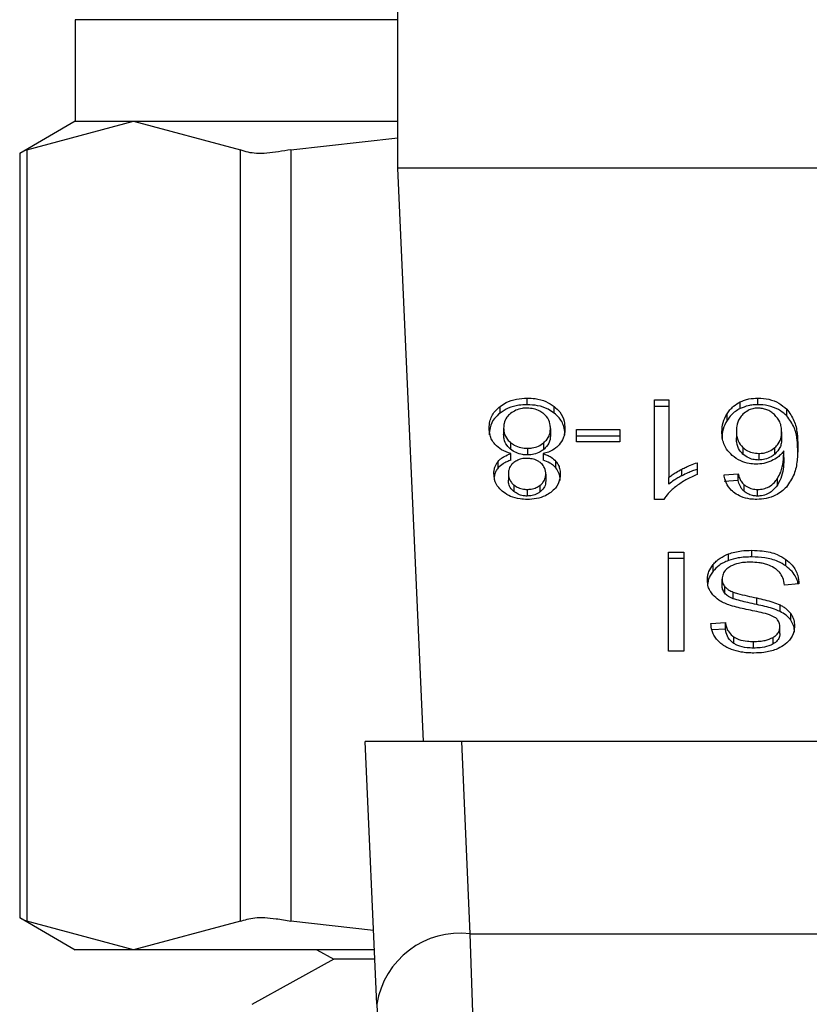
# Model space of a CAD drawing. Units: inches. Extents: x 0.4 to 10.6, y 0.4 to 8.1.
# Drawn here: x 7.1 to 7.1, y 6.6 to 6.6 of the extents above; entities that cross this region are included whole.
import ezdxf

# ---------------------------------------------------------------- set-up
doc = ezdxf.new("R2010")
doc.units = ezdxf.units.IN
doc.header["$MEASUREMENT"] = 0

msp = doc.modelspace()

# ---------------------------------------------------------------- linework, layer by layer
at = {"color": 7, "linetype": 'Continuous', "lineweight": 25}
for p, q in [((7.098091685801001, 6.626350664706938), (7.098091685801001, 6.650628880242921)), ((7.089036551295577, 6.630512821069797), (7.089036551295577, 6.627663022879798)), ((7.089036551295577, 6.627663022879798), (7.087479555948787, 6.626764064375754)), ((7.087679333196498, 6.626866690745761), (7.090674857703054, 6.627663022879798)), ((7.089036551295577, 6.627663022879798), (7.090674857703054, 6.627663022879798)), ((7.090674857703054, 6.627663022879798), (7.098091685801001, 6.627663022879798)), ((7.090674857703054, 6.627663022879798), (7.093670382209611, 6.626866690745761)), ((7.09509084224478, 6.626866690745761), (7.098091685801001, 6.627197136706199)), ((7.087679333196498, 6.626866690745761), (7.087679333196498, 6.60523098690548)), ((7.093670382209611, 6.60523098690548), (7.093670382209611, 6.626866690745761)), ((7.09509084224478, 6.626866690745761), (7.09509084224478, 6.60523098690548)), ((7.087479555948787, 6.626777049114643), (7.087479555948787, 6.6053206285366)), ((7.123026060868083, 6.626350664706938), (7.098091685801001, 6.626350664706938)), ((7.098810891714896, 6.610274541086356), (7.098091685801001, 6.626350664706938)), ((7.101711807536601, 6.619716832008206), (7.101711807536601, 6.619902412086591)), ((7.105291645293121, 6.619854931746199), (7.105689087812943, 6.619854931746199)), ((7.105291645293121, 6.617059653815267), (7.105291645293121, 6.619854931746199)), ((7.105689087812943, 6.619854931746199), (7.105689087812943, 6.617676820019043)), ((7.107692492225, 6.61960857370326), (7.107692492225, 6.619794153781645)), ((7.108189314930105, 6.619716832008206), (7.108189314930105, 6.619902412086591)), ((7.100956424262853, 6.61948373247877), (7.100956424262853, 6.619669312557154)), ((7.102472548970674, 6.61948373247877), (7.102472548970674, 6.619669312557154)), ((7.105689087812943, 6.619669351667815), (7.105291645293121, 6.619669351667815)), ((7.107324578252951, 6.619274373119529), (7.107324578252951, 6.619459953197914)), ((7.108996519827429, 6.619406176041374), (7.108996519827429, 6.61959175611976)), ((7.101056508440005, 6.619063058227324), (7.101056508440005, 6.618877478148938)), ((7.102369766158029, 6.619051677025467), (7.102369766158029, 6.618866096947081)), ((7.103097537306311, 6.619019410731543), (7.104314074363883, 6.619019410731543)), ((7.103097537306311, 6.618675667146943), (7.103097537306311, 6.619019410731543)), ((7.104314074363883, 6.619019410731543), (7.104314074363883, 6.618675667146943)), ((7.107585094354557, 6.618973807702797), (7.107585094354557, 6.618788227624412)), ((7.10885533034735, 6.61895292261073), (7.10885533034735, 6.618767342532346)), ((7.101253313277611, 6.618651457648834), (7.101253313277611, 6.61846587757045)), ((7.102181096337559, 6.618463922037485), (7.102181096337559, 6.61864950211587)), ((7.104314074363883, 6.618833791542499), (7.103097537306311, 6.618833791542499)), ((7.104314074363883, 6.618675667146943), (7.103097537306311, 6.618675667146943)), ((7.101257928335408, 6.618159680218779), (7.101257928335408, 6.618345260297165)), ((7.101722523857251, 6.618493372363939), (7.101722523857251, 6.618307792285553)), ((7.102165647627135, 6.618345260297165), (7.102165647627135, 6.618159680218779)), ((7.10776918822789, 6.618515078779851), (7.10776918822789, 6.618329498701466)), ((7.108213485317553, 6.618350970453422), (7.108213485317553, 6.618165351264377)), ((7.108664665883254, 6.61832867737762), (7.108664665883254, 6.618514257456006)), ((7.108917125189046, 6.618233716696836), (7.108917125189046, 6.618419335885881)), ((7.10090174756115, 6.617942772502293), (7.10090174756115, 6.618128352580678)), ((7.102522219507986, 6.61794292894493), (7.102522219507986, 6.618128509023316)), ((7.106481313327753, 6.618088889925444), (7.106481313327753, 6.617758483075664)), ((7.101188115808555, 6.61778507832399), (7.101188115808555, 6.617599459134945)), ((7.102238158789481, 6.617766070543569), (7.102238158789481, 6.617580490465183)), ((7.106057471112902, 6.617724339470095), (7.106057471112902, 6.61790995865914)), ((7.107238652134465, 6.61775089560776), (7.107633435129454, 6.617777451745426)), ((7.107633435129454, 6.61759187166704), (7.107633435129454, 6.617777451745426)), ((7.105689087812943, 6.617491239940658), (7.105689087812943, 6.617676820019043)), ((7.107633435129454, 6.61759187166704), (7.107238652134465, 6.617565276418716)), ((7.107800672308628, 6.617288490282839), (7.107800672308628, 6.617474070361225)), ((7.108735847283183, 6.617459403863987), (7.108735847283183, 6.617644983942371)), ((7.101345888208177, 6.617465622458815), (7.101345888208177, 6.617280003269771)), ((7.101717165696925, 6.617340703013006), (7.101717165696925, 6.617155122934621)), ((7.102084414787766, 6.617277069970323), (7.102084414787766, 6.617462650048709)), ((7.108181258134289, 6.617155122934621), (7.108181258134289, 6.617340703013006)), ((7.105549423648577, 6.617059653815267), (7.105291645293121, 6.617059653815267)), ((7.105681031017126, 6.615586316168722), (7.10610804119538, 6.615586316168722)), ((7.105681031017126, 6.612802419439645), (7.105681031017126, 6.615586316168722)), ((7.10610804119538, 6.615586316168722), (7.10610804119538, 6.612802419439645)), ((7.108017462693135, 6.61544817732007), (7.108017462693135, 6.615633796509115)), ((7.10610804119538, 6.615400736090336), (7.105681031017126, 6.615400736090336)), ((7.107362750256429, 6.615346802491159), (7.107362750256429, 6.615532382569545)), ((7.108974187640968, 6.615194192698565), (7.108974187640968, 6.61537981188761)), ((7.106930812135103, 6.615047097508933), (7.106930812135103, 6.615232716697978)), ((7.107184953199245, 6.61464304528769), (7.107184953199245, 6.614828625366076)), ((7.107262822521913, 6.614428445100104), (7.107262822521913, 6.614614025178488)), ((7.107494357624978, 6.614277282401902), (7.107494357624978, 6.614462862480289)), ((7.109341436731808, 6.614690017189511), (7.108938596941003, 6.614659628207234)), ((7.108159825492992, 6.614111414095806), (7.108159825492992, 6.61429703328485)), ((7.108809688207945, 6.613917620778967), (7.108809688207945, 6.614103239968012)), ((7.106868039526924, 6.613584789068312), (7.107278936113546, 6.613611384316637)), ((7.107278936113546, 6.613425804238251), (7.107278936113546, 6.613611384316637)), ((7.109111544276433, 6.613673061826354), (7.109111544276433, 6.61385864190474)), ((7.107278936113546, 6.613425804238251), (7.10689964093964, 6.61340124274421)), ((7.108806989572454, 6.613304248309142), (7.108806989572454, 6.613489867498187)), ((7.107509884556722, 6.613023199111402), (7.107509884556722, 6.613208818300447)), ((7.10806310483254, 6.612892178402742), (7.10806310483254, 6.613077797591787)), ((7.108616872657588, 6.613007554847682), (7.108616872657588, 6.613193134926067)), ((7.10610804119538, 6.612802419439645), (7.105681031017126, 6.612802419439645)), ((7.09749829887808, 6.602909260837369), (7.097168830684125, 6.610274541086356)), ((7.099879160263054, 6.610274541086356), (7.097168830684125, 6.610274541086356)), ((7.100120355698967, 6.604882471820445), (7.099879160263054, 6.610274541086356)), ((7.12123860596136, 6.610274541086356), (7.099879160263054, 6.610274541086356)), ((7.087479555948787, 6.605333613275487), (7.089036551295577, 6.604434654771445)), ((7.090674857703054, 6.604434654771445), (7.087679333196498, 6.60523098690548)), ((7.093670382209611, 6.60523098690548), (7.090674857703054, 6.604434654771445)), ((7.097405841279492, 6.604976063628153), (7.09509084224478, 6.60523098690548)), ((7.100120355698967, 6.604882471820445), (7.120997390970118, 6.604882589152424)), ((7.100191849984169, 6.602675339984088), (7.100120355698967, 6.604882471820445)), ((7.090674857703054, 6.604434654771445), (7.089036551295577, 6.604434654771445)), ((7.097430089888258, 6.604434654771445), (7.090674857703054, 6.604434654771445)), ((7.095816071200207, 6.604434654771445), (7.096293455907639, 6.6041706187105)), ((7.096293455907639, 6.6041706187105), (7.093991128726541, 6.602897175643645)), ((7.097441901307367, 6.6041706187105), (7.096293455907639, 6.6041706187105)), ((7.09749829887808, 6.602909260837369), (7.097565999429331, 6.601396264982293))]:
    msp.add_line(p, q, dxfattribs=at)
at = {"color": 8, "linetype": 'Continuous', "lineweight": 25}
msp.add_line((7.098091685801001, 6.630512821069797), (7.089036551295577, 6.630512821069797), dxfattribs=at)
at = {"color": 7, "linetype": 'Continuous', "lineweight": 25}
msp.add_arc((7.099837966730608, 6.602528982053234), 0.002370370775599807, 83.15794186066869, 170.7681392559342, dxfattribs=at)
for points, knots in [([(7.087679333196498, 6.626866690745761), (7.087585799727807, 6.626818648085068), (7.087464258650047, 6.626756219557174), (7.087497351944778, 6.626773179922855), (7.087504977877332, 6.626777088225301)], [0, 0, 0, 0, 0.7695626072629522, 1, 1, 1, 1]), ([(7.09509084224478, 6.626866690745761), (7.09485667425509, 6.626825989906218), (7.094388142612688, 6.626744554218853), (7.093918544937071, 6.626768713134688), (7.093737855450676, 6.626840051503685), (7.093670382209611, 6.626866690745761)], [0, 0, 0, 0, 0.3850150039965255, 0.7703517137884991, 1, 1, 1, 1]), ([(7.100956424262853, 6.619669312557154), (7.101010816969306, 6.619706575607617), (7.101142213150109, 6.619796591766678), (7.10140453829326, 6.619886607126626), (7.101611834350319, 6.619897269781459), (7.101711807536601, 6.619902412086591)], [0, 0, 0, 0, 0.2677777595645046, 0.6468693544778584, 1, 1, 1, 1]), ([(7.101711807536601, 6.619716832008206), (7.101636234679209, 6.619713849465256), (7.10145294898963, 6.619706615949679), (7.101180870084235, 6.61963232562085), (7.101029111193352, 6.619531854467963), (7.100956424262853, 6.61948373247877)], [0, 0, 0, 0, 0.2677033506883815, 0.6492568221715131, 1, 1, 1, 1]), ([(7.101711807536601, 6.619902412086591), (7.101788032611903, 6.619899442345883), (7.101973323766644, 6.61989222337387), (7.102247385469054, 6.619818052310448), (7.102400048081132, 6.619717205596419), (7.102472548970674, 6.619669312557154)], [0, 0, 0, 0, 0.2684604540748973, 0.6525850888303208, 1, 1, 1, 1]), ([(7.102472548970674, 6.61948373247877), (7.10241755490631, 6.619521268692631), (7.102285108293649, 6.619611670164785), (7.102020554064555, 6.619701177035798), (7.101812320104044, 6.61971173552508), (7.101711807536601, 6.619716832008207)], [0, 0, 0, 0, 0.2686359435697557, 0.646977472511856, 1, 1, 1, 1]), ([(7.107324578252951, 6.619459953197914), (7.107350437996869, 6.619497434736811), (7.107402183785671, 6.619572435935654), (7.107516229925496, 6.619691850468047), (7.10762731723653, 6.619756325968762), (7.107692492225, 6.619794153781645)], [0, 0, 0, 0, 0.2922255618263249, 0.5847483351837667, 1, 1, 1, 1]), ([(7.107692492225, 6.619794153781645), (7.107731292482425, 6.619811094973699), (7.107808904098, 6.619844982204668), (7.107974048533602, 6.619890526858656), (7.108104554318597, 6.619897732307471), (7.108189314930105, 6.619902412086591)], [0, 0, 0, 0, 0.2594907007663464, 0.5190556416103198, 1, 1, 1, 1]), ([(7.108189314930105, 6.619716832008206), (7.10814375775177, 6.61971541719097), (7.108052619317276, 6.61971258680874), (7.107879901352282, 6.619684374745836), (7.107766280799543, 6.619638418839202), (7.107692492225, 6.61960857370326)], [0, 0, 0, 0, 0.2594704472987712, 0.5190780295985005, 1, 1, 1, 1]), ([(7.108189314930105, 6.619902412086591), (7.108294643666873, 6.619896040676509), (7.108505649977394, 6.619883276754944), (7.108792065365222, 6.619768096652972), (7.108927769130125, 6.619651053111814), (7.108996519827429, 6.61959175611976)], [0, 0, 0, 0, 0.3296455013383174, 0.6603827516830603, 1, 1, 1, 1]), ([(7.108996519827429, 6.619406176041374), (7.108942318136672, 6.619454286998021), (7.108821385223575, 6.619561630478598), (7.108564388338039, 6.619679206297723), (7.108333356176104, 6.619715193952609), (7.108208689118056, 6.619716611682446), (7.108189314930105, 6.619716832008206)], [0, 0, 0, 0, 0.2724879671227389, 0.6079656037959792, 0.9390749393283244, 1, 1, 1, 1]), ([(7.100651009124369, 6.619061180915677), (7.100654896622802, 6.619123488630583), (7.100664988627083, 6.619285240393662), (7.10076512357689, 6.619501291826033), (7.100905072470195, 6.619624209918324), (7.100956424262853, 6.619669312557154)], [0, 0, 0, 0, 0.2840036297951695, 0.7372776855984485, 1, 1, 1, 1]), ([(7.100956424262853, 6.61948373247877), (7.100901031043403, 6.619434509094628), (7.100764783715078, 6.61931343733446), (7.100665622209996, 6.619098154732359), (7.100655316446212, 6.618941172764594), (7.100651009124369, 6.618875561726631)], [0, 0, 0, 0, 0.2850816351935268, 0.7011979360398916, 1, 1, 1, 1]), ([(7.101247290236079, 6.619469378866806), (7.101211605221083, 6.619436029488273), (7.101122639109425, 6.619352886338839), (7.101064744762166, 6.619208631104978), (7.101058871222309, 6.619104819223592), (7.101056508440005, 6.619063058227324)], [0, 0, 0, 0, 0.2858805031230165, 0.7127270862811864, 1, 1, 1, 1]), ([(7.101711807536601, 6.619621362888851), (7.101664910404988, 6.619619391843626), (7.101554756689368, 6.61961476217977), (7.101387009257971, 6.619566126777804), (7.101294425280779, 6.619502017351158), (7.101247290236079, 6.619469378866806)], [0, 0, 0, 0, 0.2668292922981001, 0.6267385013082083, 1, 1, 1, 1]), ([(7.102176403058444, 6.619465663354172), (7.102143758403144, 6.619489514623871), (7.102064610018201, 6.619547343063422), (7.101904776262367, 6.6196097471539), (7.101774737910856, 6.619617574800679), (7.101711807536601, 6.619621362888851)], [0, 0, 0, 0, 0.2659287133273006, 0.6447557181228716, 0.9999999999999999, 0.9999999999999999, 0.9999999999999999, 0.9999999999999999]), ([(7.102369766158029, 6.619051677025467), (7.102367363548391, 6.619093995555391), (7.102360896415264, 6.619207904848949), (7.102297080123874, 6.619354610314727), (7.102205761603391, 6.619438646160487), (7.102176403058444, 6.619465663354172)], [0, 0, 0, 0, 0.2862625020432752, 0.7705362033433951, 1, 1, 1, 1]), ([(7.102472548970674, 6.619669312557154), (7.102528370364912, 6.61961923909857), (7.102665510098811, 6.619496220659505), (7.102761255417419, 6.619277125121597), (7.102771129477569, 6.619118232964242), (7.102775265473667, 6.619051677025467)], [0, 0, 0, 0, 0.2851609576317213, 0.7005718574784914, 1, 1, 1, 1]), ([(7.102775265473667, 6.618866096947081), (7.102771492945961, 6.618929792205907), (7.10276166243461, 6.619095770301732), (7.102663345164908, 6.619315478744075), (7.10252246927683, 6.619439710227793), (7.102472548970674, 6.61948373247877)], [0, 0, 0, 0, 0.2867666642802296, 0.7472610326259944, 1, 1, 1, 1]), ([(7.10717955592826, 6.61895292261073), (7.107184876238159, 6.619042687386151), (7.107195220812574, 6.619217222031143), (7.107282289697476, 6.61938060136178), (7.107324578252951, 6.619459953197914)], [0, 0, 0, 0, 0.5143092102063075, 1, 1, 1, 1]), ([(7.107692492225, 6.61960857370326), (7.107645619665728, 6.619582755196902), (7.107553144909777, 6.619531817929733), (7.107426841908953, 6.619418642247561), (7.107362776359345, 6.619328261350376), (7.107324578252951, 6.619274373119529)], [0, 0, 0, 0, 0.2932927837720183, 0.5786366057944021, 1, 1, 1, 1]), ([(7.107769735777119, 6.619448923991992), (7.107737443667675, 6.61941347685598), (7.107645426417151, 6.619312469270825), (7.10759288437844, 6.619145219008348), (7.107587227667961, 6.61902074902686), (7.107585094354557, 6.618973807702797)], [0, 0, 0, 0, 0.2519296622179718, 0.7178804742496375, 1, 1, 1, 1]), ([(7.108186655405273, 6.619621362888851), (7.108137914843719, 6.619617927050213), (7.108040525651157, 6.619611061853341), (7.107892136924449, 6.619550309709195), (7.10781514734898, 6.619486538711158), (7.107769735777119, 6.619448923991992)], [0, 0, 0, 0, 0.2912498992238813, 0.581950466206244, 1, 1, 1, 1]), ([(7.108653910451948, 6.619439068105848), (7.108620528350855, 6.619466778734775), (7.108557090351193, 6.619519438897289), (7.108441460494955, 6.619577866496578), (7.108317115792746, 6.619614945320434), (7.108230114273201, 6.619619225073199), (7.108186655405273, 6.619621362888851)], [0, 0, 0, 0, 0.278552172214624, 0.5293493227991648, 0.7649012830106865, 1, 1, 1, 1]), ([(7.10885533034735, 6.61895292261073), (7.108853002307583, 6.619000062485373), (7.108848355774462, 6.619094148931846), (7.108802606869394, 6.619264661378629), (7.108710931042777, 6.619372188386743), (7.108653910451948, 6.619439068105848)], [0, 0, 0, 0, 0.2751395243169995, 0.5491508054149119, 1, 1, 1, 1]), ([(7.108996519827429, 6.61959175611976), (7.10907391945352, 6.61948616616223), (7.109229379023386, 6.61927408542995), (7.109298428721515, 6.618913747100466), (7.109307358166563, 6.61867356646857), (7.109311869073376, 6.618552233906187)], [0, 0, 0, 0, 0.3291481400815984, 0.6611043342635514, 0.9999999999999999, 0.9999999999999999, 0.9999999999999999, 0.9999999999999999]), ([(7.109311869073376, 6.618366653827803), (7.109307354572514, 6.618488057159371), (7.109298549232559, 6.618724849141245), (7.109230189728617, 6.619085026685912), (7.109075675432035, 6.619297386799495), (7.108996519827429, 6.619406176041374)], [0, 0, 0, 0, 0.3391207222409164, 0.661440397690298, 0.9999999999999999, 0.9999999999999999, 0.9999999999999999, 0.9999999999999999]), ([(7.107324578252951, 6.619274373119529), (7.107282289709531, 6.61919502052643), (7.10719521922059, 6.619031636580782), (7.10718487575953, 6.618857106530459), (7.10717955592826, 6.618767342532346)], [0, 0, 0, 0, 0.4856817038179239, 1, 1, 1, 1]), ([(7.100809446405199, 6.618609218136789), (7.100779423428686, 6.618649396176905), (7.100719422424614, 6.618729692104512), (7.100662528299495, 6.618882944135739), (7.100655304532566, 6.618994717847167), (7.100651009124369, 6.619061180915677)], [0, 0, 0, 0, 0.2887554529854266, 0.5770785952176113, 1, 1, 1, 1]), ([(7.101056508440005, 6.619063058227324), (7.101059066413383, 6.619020269504747), (7.10106577901312, 6.61890798390777), (7.101131463185686, 6.61876234286975), (7.101222667542275, 6.618679345679768), (7.101253313277611, 6.618651457648834)], [0, 0, 0, 0, 0.2901824657629228, 0.7614929691497226, 1, 1, 1, 1]), ([(7.101253313277611, 6.61846587757045), (7.101216435309813, 6.61850038072339), (7.101124910650377, 6.618586011508136), (7.101064904506471, 6.618732168684025), (7.101058865982314, 6.618836676517287), (7.101056508440005, 6.618877478148938)], [0, 0, 0, 0, 0.2914701696615098, 0.7233779301615224, 1, 1, 1, 1]), ([(7.102181096337559, 6.61864950211587), (7.102215889239454, 6.618682678500639), (7.102303897098911, 6.618766597416545), (7.102361685630963, 6.61890910252581), (7.102367506299879, 6.619011803618391), (7.102369766158029, 6.619051677025467)], [0, 0, 0, 0, 0.2857015691688342, 0.7226756659478931, 1, 1, 1, 1]), ([(7.102369766158029, 6.618866096947081), (7.102367416242195, 6.618825215382821), (7.102361072668206, 6.618714856014302), (7.102298351585731, 6.618572578735801), (7.102209808798963, 6.618490528959608), (7.102181096337559, 6.618463922037485)], [0, 0, 0, 0, 0.2844892035135184, 0.7679757224968757, 1, 1, 1, 1]), ([(7.102775265473667, 6.619051677025467), (7.102773156457326, 6.619005108449836), (7.102768935918419, 6.61891191595929), (7.102729466775643, 6.618753171828471), (7.102657202484422, 6.618651546483003), (7.102614755327894, 6.61859185300406)], [0, 0, 0, 0, 0.2918461637431157, 0.584039139856522, 1, 1, 1, 1]), ([(7.107466901942149, 6.618295902645126), (7.107411030544616, 6.618352731393753), (7.107267929251253, 6.618498284714203), (7.10718985856903, 6.618732123648185), (7.107182203737426, 6.618896176623956), (7.10717955592826, 6.61895292261073)], [0, 0, 0, 0, 0.2952563509318248, 0.7562289034863201, 1, 1, 1, 1]), ([(7.107585094354557, 6.618973807702797), (7.107587530115864, 6.618924392117268), (7.107592082517629, 6.61883203512063), (7.107635388137786, 6.618671545907842), (7.107718173130126, 6.618574736331838), (7.10776918822789, 6.618515078779851)], [0, 0, 0, 0, 0.3063374254817979, 0.5725401059548926, 1, 1, 1, 1]), ([(7.108664665883254, 6.618514257456006), (7.108699015058596, 6.618548136934436), (7.10878923591833, 6.618637124097618), (7.108846924990917, 6.618792163095962), (7.108852889115167, 6.61890623199098), (7.10885533034735, 6.61895292261073)], [0, 0, 0, 0, 0.2664010385461713, 0.699723661272505, 1, 1, 1, 1]), ([(7.101257928335408, 6.618345260297165), (7.101166418074252, 6.618376663888482), (7.100986058047201, 6.618438558068522), (7.100867735157902, 6.618552893636306), (7.100809446405199, 6.618609218136789)], [0, 0, 0, 0, 0.5073755124872015, 1, 1, 1, 1]), ([(7.101253313277611, 6.618651457648834), (7.101286188493134, 6.618627554600034), (7.101366865324037, 6.618568895753377), (7.101527962086178, 6.618505174251519), (7.101659661391755, 6.61849718552696), (7.101722523857251, 6.618493372363939)], [0, 0, 0, 0, 0.2644195916143282, 0.6488941392807003, 1, 1, 1, 1]), ([(7.101722523857251, 6.618493372363939), (7.10176858846633, 6.618495486759599), (7.101876630254856, 6.618500445948297), (7.102042347922564, 6.618550905215246), (7.102133689857182, 6.618615814292951), (7.102181096337559, 6.61864950211587)], [0, 0, 0, 0, 0.2633537378552333, 0.6176804584107046, 0.9999999999999999, 0.9999999999999999, 0.9999999999999999, 0.9999999999999999]), ([(7.102614755327894, 6.61859185300406), (7.102585511169763, 6.618562385857456), (7.102505151098668, 6.618481413035964), (7.102348533305205, 6.618394565128947), (7.102215506773331, 6.618358702010271), (7.102165647627135, 6.618345260297165)], [0, 0, 0, 0, 0.2634508103484196, 0.7239369228829853, 1, 1, 1, 1]), ([(7.10776918822789, 6.618329498701466), (7.107735099513434, 6.618365772433833), (7.107642690260861, 6.618464104933302), (7.107592226890135, 6.618626375828855), (7.107587029994332, 6.618744304005722), (7.107585094354557, 6.618788227624412)], [0, 0, 0, 0, 0.2683643602665278, 0.7274944316667601, 1, 1, 1, 1]), ([(7.10885533034735, 6.618767342532346), (7.108852926159785, 6.618721236478504), (7.108848491846618, 6.618636197904713), (7.108804228301108, 6.618481794144206), (7.108719345099472, 6.618388667057617), (7.108664665883254, 6.61832867737762)], [0, 0, 0, 0, 0.2964651043595892, 0.5468038913140408, 1, 1, 1, 1]), ([(7.10090174756115, 6.618128352580678), (7.100926334549172, 6.618154003991727), (7.100974094778227, 6.618203831862724), (7.101090435810463, 6.618281922796228), (7.101192450069004, 6.618320499611509), (7.101257928335408, 6.618345260297165)], [0, 0, 0, 0, 0.275360013230833, 0.5348868797385449, 1, 1, 1, 1]), ([(7.101722523857251, 6.618307792285553), (7.10167521901298, 6.61830995163186), (7.101564171063369, 6.618315020689449), (7.101395186005326, 6.618366608978997), (7.101301493351611, 6.618432165889852), (7.101253313277611, 6.61846587757045)], [0, 0, 0, 0, 0.264972992138523, 0.6220231338696194, 1, 1, 1, 1]), ([(7.102181096337559, 6.618463922037485), (7.102149399304311, 6.618440429256315), (7.102071890888216, 6.618382982610004), (7.101914616179012, 6.618319787682289), (7.101785252652041, 6.618311709447746), (7.101722523857251, 6.618307792285553)], [0, 0, 0, 0, 0.2627527116358452, 0.6425063930657804, 0.9999999999999999, 0.9999999999999999, 0.9999999999999999, 0.9999999999999999]), ([(7.102165647627135, 6.618345260297165), (7.102204633665564, 6.618331327405413), (7.102282639605601, 6.618303449519837), (7.102411520255402, 6.618235894752753), (7.102479830382746, 6.61816962932926), (7.102522219507986, 6.618128509023316)], [0, 0, 0, 0, 0.2749058722602594, 0.550050527106561, 1, 1, 1, 1]), ([(7.10776918822789, 6.618515078779851), (7.107799499196283, 6.618490545817378), (7.107871316092933, 6.61843241896351), (7.108022334777731, 6.618364409613605), (7.108149659258832, 6.618355457851824), (7.108213485317553, 6.618350970453422)], [0, 0, 0, 0, 0.26696999483712, 0.6325418666512403, 1, 1, 1, 1]), ([(7.108213485317553, 6.618165351264377), (7.108171500608056, 6.618167284584804), (7.108072914761603, 6.618171824285878), (7.107909321744264, 6.618222014700752), (7.10781991942118, 6.618290587299276), (7.10776918822789, 6.618329498701466)], [0, 0, 0, 0, 0.24291261266078, 0.5703920741637606, 0.9999999999999999, 0.9999999999999999, 0.9999999999999999, 0.9999999999999999]), ([(7.108213485317553, 6.618350970453422), (7.108256692609514, 6.618353082866218), (7.108358920164212, 6.618358080790984), (7.108522766666098, 6.618410292160997), (7.108614308862401, 6.618477362379107), (7.108664665883254, 6.618514257456006)], [0, 0, 0, 0, 0.2477603142460274, 0.5861957537200889, 1, 1, 1, 1]), ([(7.108664665883254, 6.61832867737762), (7.108630461611182, 6.61830265048551), (7.108551380995739, 6.618242476053447), (7.108396087190136, 6.618177481286637), (7.108271681007142, 6.61816921713388), (7.108213485317553, 6.618165351264377)], [0, 0, 0, 0, 0.28858358802984, 0.6672081107026945, 1, 1, 1, 1]), ([(7.108917125189046, 6.618419335885881), (7.108892922407192, 6.618389412311124), (7.108844507216718, 6.618329553259372), (7.108736742993914, 6.618230967436081), (7.108635713506655, 6.61817677417733), (7.108573733600379, 6.618143527516487)], [0, 0, 0, 0, 0.2786881894994775, 0.5574872284991368, 1, 1, 1, 1]), ([(7.108735847283183, 6.617644983942371), (7.108769433280286, 6.617704848749162), (7.108854573159903, 6.617856604923849), (7.108906816954571, 6.618119942809493), (7.108913667116803, 6.618318899396044), (7.108917125189046, 6.618419335885881)], [0, 0, 0, 0, 0.2439130849652401, 0.6183151456585719, 1, 1, 1, 1]), ([(7.109311869073376, 6.618552233906187), (7.10930718765394, 6.618418026434627), (7.109298077310826, 6.618156850068981), (7.109229430163803, 6.617760743612538), (7.10907008859397, 6.617524499804525), (7.108988697695567, 6.617403827617119)], [0, 0, 0, 0, 0.340845387794777, 0.6633070319913524, 1, 1, 1, 1]), ([(7.100782616492918, 6.617786955635636), (7.100784170851421, 6.617820708905916), (7.10078728072599, 6.617888240583241), (7.100817105623947, 6.618005823059235), (7.10086997201743, 6.618082353607895), (7.10090174756115, 6.618128352580678)], [0, 0, 0, 0, 0.28502452526905, 0.5702613142325376, 1, 1, 1, 1]), ([(7.101257928335408, 6.618159680218779), (7.101218938255406, 6.61814575493645), (7.101140929840525, 6.618117894280579), (7.101012154956306, 6.61805021969076), (7.100944021557393, 6.617983913062081), (7.10090174756115, 6.617942772502293)], [0, 0, 0, 0, 0.2749766525239752, 0.5501525719244476, 1, 1, 1, 1]), ([(7.101341194929061, 6.618094600081701), (7.101313148584714, 6.618069266836849), (7.101244124021115, 6.618006919453932), (7.10119514952391, 6.617897284555583), (7.101190166836963, 6.617817797613438), (7.101188115808555, 6.61778507832399)], [0, 0, 0, 0, 0.2870851008651905, 0.7065421274503271, 1, 1, 1, 1]), ([(7.101711807536601, 6.618212323166198), (7.101673660896565, 6.618210738338799), (7.10158391801122, 6.618207009911254), (7.10145061723026, 6.618168801605556), (7.10137719292908, 6.618119011069479), (7.101341194929061, 6.618094600081701)], [0, 0, 0, 0, 0.2737075641204224, 0.6439179576799471, 1, 1, 1, 1]), ([(7.102087113423258, 6.618092292552802), (7.102060020569304, 6.618111418348133), (7.101995247926368, 6.618157143627347), (7.101865150371702, 6.618203952145186), (7.101761811892938, 6.618209593416763), (7.101711807536601, 6.618212323166199)], [0, 0, 0, 0, 0.2706578812496048, 0.6470793490167206, 1, 1, 1, 1]), ([(7.102238158789481, 6.617766070543569), (7.102236656724914, 6.61779799949216), (7.102233820171888, 6.617858295272907), (7.10220154965385, 6.617963245363542), (7.102148018049192, 6.618041793902266), (7.102096074666455, 6.618084862399811), (7.102087113423258, 6.618092292552802)], [0, 0, 0, 0, 0.2729099367356976, 0.5153729902141042, 0.9163924206390841, 1, 1, 1, 1]), ([(7.102522219507986, 6.61794292894493), (7.102497555843629, 6.617968535692124), (7.102449509922198, 6.618018418781105), (7.102333016271083, 6.618096449732974), (7.102230957332638, 6.618135006753611), (7.102165647627135, 6.618159680218779)], [0, 0, 0, 0, 0.2752634582253349, 0.536225529773665, 1, 1, 1, 1]), ([(7.102522219507986, 6.618128509023316), (7.102545434683552, 6.618097135482041), (7.102591828074121, 6.618034438348877), (7.102634994632065, 6.617914693835655), (7.102640449731633, 6.617827488677476), (7.102643697215776, 6.617775574433779)], [0, 0, 0, 0, 0.2884252379558602, 0.5763912780298184, 1, 1, 1, 1]), ([(7.106057471112902, 6.61790995865914), (7.106096661230025, 6.617929668413071), (7.106175036987758, 6.617969085669579), (7.106314412779851, 6.618031581243192), (7.106419511802153, 6.618067669120373), (7.106481313327753, 6.618088889925444)], [0, 0, 0, 0, 0.2917925566008875, 0.5835517830384356, 1, 1, 1, 1]), ([(7.108135615994885, 6.618049036163615), (7.108072576631771, 6.618052126472471), (7.107923245978201, 6.618059446943659), (7.107679340190587, 6.618137437343937), (7.107543274334706, 6.618238933741089), (7.107466901942149, 6.618295902645126)], [0, 0, 0, 0, 0.2427087403921804, 0.574940053956682, 1, 1, 1, 1]), ([(7.108573733600379, 6.618143527516487), (7.108538508666589, 6.618128864009863), (7.108468032647266, 6.618099526110116), (7.108322671896745, 6.618059688620505), (7.108208630457314, 6.618053194190203), (7.108135615994885, 6.618049036163615)], [0, 0, 0, 0, 0.2644290151926967, 0.5290543481196587, 1, 1, 1, 1]), ([(7.108917125189046, 6.618233716696836), (7.108914524925181, 6.618148301692361), (7.108909255783202, 6.617975217802023), (7.108867672540562, 6.61771160448296), (7.108780170292803, 6.617544200136592), (7.108735847283183, 6.617459403863987)], [0, 0, 0, 0, 0.3246792533353069, 0.6579259537001797, 1, 1, 1, 1]), ([(7.10105181516089, 6.617263303018249), (7.101004172517945, 6.61730513112699), (7.100886223877286, 6.617408684755893), (7.100796077326353, 6.617593564542692), (7.100786599619179, 6.617729730268075), (7.100782616492918, 6.617786955635636)], [0, 0, 0, 0, 0.2820513299909321, 0.6982729947966454, 1, 1, 1, 1]), ([(7.10090174756115, 6.617942772502293), (7.100879689740915, 6.617912672528065), (7.100835603781261, 6.617852513081877), (7.100800849646779, 6.617767511746734), (7.100796128657612, 6.617713988599769), (7.100794388801368, 6.617694263373092)], [0, 0, 0, 0, 0.3873729452129072, 0.7742246446587542, 1, 1, 1, 1]), ([(7.101188115808555, 6.61778507832399), (7.101190151121511, 6.617752250585602), (7.101195470780945, 6.617666449339265), (7.101248015727999, 6.617553308525997), (7.101320247613064, 6.617488594421328), (7.101345888208177, 6.617465622458815)], [0, 0, 0, 0, 0.2855724041610611, 0.7463952559654358, 0.9999999999999999, 0.9999999999999999, 0.9999999999999999, 0.9999999999999999]), ([(7.102084414787766, 6.617462650048709), (7.102111209545074, 6.617486746534609), (7.102178715419285, 6.617547454468159), (7.102230564496492, 6.617654320113263), (7.10223593883983, 6.617733403864915), (7.102238158789481, 6.617766070543569)], [0, 0, 0, 0, 0.2786566122692365, 0.7020387607599573, 1, 1, 1, 1]), ([(7.102643697215776, 6.617775574433779), (7.10264041777332, 6.617722776914413), (7.102631942381, 6.617586326985485), (7.102546841558248, 6.617402280489555), (7.102426481560301, 6.617297840574436), (7.102381225581205, 6.617258570628474)], [0, 0, 0, 0, 0.2825557863963671, 0.7302372807586841, 1, 1, 1, 1]), ([(7.102643697215776, 6.617589994355394), (7.102642112765936, 6.617625147038501), (7.102638941864079, 6.617695496825069), (7.102609069329485, 6.61781713417283), (7.102554654850372, 6.617895949038318), (7.102522219507986, 6.61794292894493)], [0, 0, 0, 0, 0.2874503491322092, 0.575263932162052, 1, 1, 1, 1]), ([(7.105689087812943, 6.617676820019043), (7.105721067222722, 6.617701778351823), (7.105785003419935, 6.617751677361771), (7.105908150169541, 6.617829731107754), (7.106001752200583, 6.617880021854559), (7.106057471112902, 6.61790995865914)], [0, 0, 0, 0, 0.2882622555087807, 0.5763205932728789, 0.9999999999999999, 0.9999999999999999, 0.9999999999999999, 0.9999999999999999]), ([(7.106481313327753, 6.617758483075664), (7.106427605558422, 6.617735740810917), (7.106320187898272, 6.617690255383092), (7.106120318978611, 6.617587137228909), (7.105989579893407, 6.617495007373675), (7.105903257783277, 6.617434177488738)], [0, 0, 0, 0, 0.2535776693010648, 0.5071653550730146, 1, 1, 1, 1]), ([(7.106481313327753, 6.617903309847057), (7.106437777155997, 6.617888763781977), (7.106350726689888, 6.617859678961371), (7.10620896366415, 6.617799882034624), (7.10611355715419, 6.617752307072185), (7.106057471112902, 6.617724339470095)], [0, 0, 0, 0, 0.2919568619836506, 0.5837670124651553, 1, 1, 1, 1]), ([(7.107541446858777, 6.617237685536407), (7.107495941298089, 6.617275629672255), (7.107371150844084, 6.617379684338714), (7.107279094931314, 6.617562061418299), (7.107249749560785, 6.617699079866328), (7.107238652134465, 6.61775089560776)], [0, 0, 0, 0, 0.263026828703269, 0.7213016799151082, 1, 1, 1, 1]), ([(7.107633435129454, 6.617777451745426), (7.107644047706538, 6.617742024336568), (7.107665192122267, 6.617671439043747), (7.107712778184825, 6.617566175720894), (7.107771027221612, 6.617505135821392), (7.107800672308628, 6.617474070361225)], [0, 0, 0, 0, 0.3310265365872062, 0.6595346871444246, 1, 1, 1, 1]), ([(7.101345888208177, 6.617280003269771), (7.10131717087941, 6.617306179921108), (7.101245838885509, 6.617371201036016), (7.101195391308742, 6.617484266256961), (7.101190208741809, 6.617566321756255), (7.101188115808555, 6.617599459134945)], [0, 0, 0, 0, 0.2866018596232621, 0.711900548570477, 1, 1, 1, 1]), ([(7.102238158789481, 6.617580490465183), (7.102236226067955, 6.617550023631275), (7.102231147586117, 6.617469967989193), (7.102179937237969, 6.617362603271681), (7.10211037159148, 6.617300312371556), (7.102084414787766, 6.617277069970323)], [0, 0, 0, 0, 0.2780535186459588, 0.7306224544082228, 1, 1, 1, 1]), ([(7.106057471112902, 6.617724339470095), (7.106019467434194, 6.617704144049362), (7.105943446178669, 6.617663745822346), (7.105816929479505, 6.617588478344089), (7.105736799673962, 6.617527530340455), (7.105689087812943, 6.617491239940658)], [0, 0, 0, 0, 0.2879622747779435, 0.5760298586007869, 1, 1, 1, 1]), ([(7.107800672308628, 6.617288490282839), (7.107776968916175, 6.617312085950788), (7.107729706927707, 6.617359133148305), (7.107673484291323, 6.617462128665527), (7.107649136936654, 6.617541004195655), (7.107633435129454, 6.61759187166704)], [0, 0, 0, 0, 0.2632292719606473, 0.5248505605565232, 0.9999999999999999, 0.9999999999999999, 0.9999999999999999, 0.9999999999999999]), ([(7.107800672308628, 6.617474070361225), (7.107826152008042, 6.617454927538494), (7.107890617259861, 6.617406494985667), (7.108020185567527, 6.617351382106418), (7.108129317959659, 6.617344146640856), (7.108181258134289, 6.617340703013006)], [0, 0, 0, 0, 0.2551268594897075, 0.6454870983800368, 1, 1, 1, 1]), ([(7.108181258134289, 6.617340703013006), (7.108237452185731, 6.617344328378779), (7.108349866022197, 6.617351580770528), (7.108517908415907, 6.617421327969684), (7.108646024264021, 6.617524479420048), (7.10870915871847, 6.617609179170139), (7.108735847283183, 6.617644983942371)], [0, 0, 0, 0, 0.2260618928239441, 0.4522273087439718, 0.768442333952303, 0.9999999999999999, 0.9999999999999999, 0.9999999999999999, 0.9999999999999999]), ([(7.101717165696925, 6.617059653815267), (7.101650383099887, 6.61706227116281), (7.101488120917055, 6.617068630552001), (7.101248541774964, 6.617133553155984), (7.101115067471883, 6.617221585334661), (7.10105181516089, 6.617263303018249)], [0, 0, 0, 0, 0.2689969927292481, 0.6535840346302602, 1, 1, 1, 1]), ([(7.101345888208177, 6.617465622458815), (7.101373825205261, 6.617445699898303), (7.101440152474527, 6.617398400289415), (7.101568532653213, 6.617349422255048), (7.10167019010048, 6.617343458736668), (7.101717165696925, 6.617340703013006)], [0, 0, 0, 0, 0.2813188303416161, 0.667899622635763, 1, 1, 1, 1]), ([(7.101717165696925, 6.617155122934621), (7.1016795924097, 6.617156887290922), (7.101591197547216, 6.617161038113065), (7.101458023593812, 6.617202461472104), (7.101383728990917, 6.61725383630827), (7.101345888208177, 6.617280003269771)], [0, 0, 0, 0, 0.2661939313268398, 0.6262474670377285, 1, 1, 1, 1]), ([(7.101717165696925, 6.617340703013006), (7.101754982298924, 6.617342489096854), (7.101843772433474, 6.617346682668372), (7.101975326125025, 6.617387407975064), (7.102048176792958, 6.617437655500187), (7.102084414787766, 6.617462650048709)], [0, 0, 0, 0, 0.2715889957974122, 0.6376676434533894, 1, 1, 1, 1]), ([(7.102084414787766, 6.617277069970323), (7.102057845967787, 6.617258143997047), (7.101993215698101, 6.617212105416564), (7.101866405286294, 6.617163947519668), (7.101764695218928, 6.617157933370584), (7.101717165696925, 6.617155122934621)], [0, 0, 0, 0, 0.2710566874179999, 0.659361869371903, 1, 1, 1, 1]), ([(7.102381225581205, 6.617258570628474), (7.102332088913261, 6.617225650555698), (7.102215183196934, 6.617147327282051), (7.101983459370402, 6.617072253141498), (7.101803636773568, 6.617063745077706), (7.101717165696925, 6.617059653815267)], [0, 0, 0, 0, 0.2734678527372597, 0.6506333570087329, 1, 1, 1, 1]), ([(7.105903257783277, 6.617434177488738), (7.105862744797791, 6.617401630229306), (7.105781700410626, 6.617336520915273), (7.105655106476918, 6.617214497795491), (7.105588899021736, 6.617117492198254), (7.105549423648577, 6.617059653815267)], [0, 0, 0, 0, 0.2875356288765605, 0.575201964266919, 1, 1, 1, 1]), ([(7.108157087746841, 6.617059653815267), (7.108095737507346, 6.617061989397865), (7.107941782418773, 6.617067850415338), (7.107721904623847, 6.617125852293809), (7.107596701449512, 6.617203443174778), (7.107541446858777, 6.617237685536407)], [0, 0, 0, 0, 0.2701385410355431, 0.6778979732568723, 1, 1, 1, 1]), ([(7.108181258134289, 6.617155122934621), (7.108143891226482, 6.617156889953437), (7.108055900400529, 6.617161050893001), (7.107918220322849, 6.617204118597381), (7.107841601591436, 6.617259112733605), (7.107800672308628, 6.617288490282839)], [0, 0, 0, 0, 0.2558549763248721, 0.6024820358799537, 0.9999999999999999, 0.9999999999999999, 0.9999999999999999, 0.9999999999999999]), ([(7.108988697695567, 6.617403827617119), (7.108896911155811, 6.617321563207151), (7.108742492379522, 6.617183164161352), (7.10843294593985, 6.617074385354178), (7.108244886056469, 6.617064342471422), (7.108157087746841, 6.617059653815267)], [0, 0, 0, 0, 0.438613161198516, 0.7379089330089865, 1, 1, 1, 1]), ([(7.108735847283183, 6.617459403863987), (7.108684809692372, 6.617394409204775), (7.108604074152224, 6.617291595203667), (7.108424345242392, 6.617190458439769), (7.108284938904959, 6.617157642937499), (7.108202630754074, 6.617155642404751), (7.108181258134289, 6.617155122934621)], [0, 0, 0, 0, 0.4213538047741986, 0.6665327747847046, 0.9134099340268594, 0.9999999999999999, 0.9999999999999999, 0.9999999999999999, 0.9999999999999999]), ([(7.107362750256429, 6.615532382569545), (7.107421072520207, 6.615551241095702), (7.10753765592291, 6.615588938383271), (7.107758483379118, 6.615626001633122), (7.107919977587778, 6.615630862358522), (7.108017462693135, 6.615633796509115)], [0, 0, 0, 0, 0.2840631551357183, 0.5678285968856308, 1, 1, 1, 1]), ([(7.108017462693135, 6.615633796509115), (7.10811611947078, 6.615630715868624), (7.10836328831367, 6.615622997814544), (7.108707124845663, 6.615543683587687), (7.1088971226013, 6.6154270995641), (7.108974187640968, 6.61537981188761)], [0, 0, 0, 0, 0.2830790653635628, 0.7092095110270724, 1, 1, 1, 1]), ([(7.106930812135103, 6.615232716697978), (7.106959241614547, 6.615264918478731), (7.107016115775806, 6.615329339259815), (7.107152039031563, 6.615438729248139), (7.107280271218443, 6.615495723697391), (7.107362750256429, 6.615532382569545)], [0, 0, 0, 0, 0.2628676929928336, 0.5258759518199553, 1, 1, 1, 1]), ([(7.107362750256429, 6.615346802491159), (7.107316270349177, 6.615327687448151), (7.107223301685196, 6.615289453722752), (7.107068072719763, 6.61519364389273), (7.10698453305881, 6.615104452700322), (7.106930812135103, 6.615047097508933)], [0, 0, 0, 0, 0.2630114258400859, 0.5260729273637019, 1, 1, 1, 1]), ([(7.108017462693135, 6.61544817732007), (7.107953615884917, 6.615446853276556), (7.107825893898983, 6.615444204601212), (7.107601919840991, 6.615418993539527), (7.107452820663041, 6.615373989380714), (7.107362750256429, 6.61534680249116)], [0, 0, 0, 0, 0.2835274539873752, 0.5671808897055626, 1, 1, 1, 1]), ([(7.107987895034703, 6.61530147323703), (7.10792319151601, 6.615299855712167), (7.107807358968467, 6.615296960011448), (7.107612776048185, 6.615265674168172), (7.107478004136375, 6.615219280941087), (7.107405839589651, 6.615175732866967), (7.107397089415295, 6.615170452528369)], [0, 0, 0, 0, 0.3068302310150992, 0.5492889419171326, 0.9453498910283911, 0.9999999999999999, 0.9999999999999999, 0.9999999999999999, 0.9999999999999999]), ([(7.10846676594719, 6.61522473812348), (7.108426434419138, 6.615238034210088), (7.108345786238483, 6.615264621479316), (7.108185097799814, 6.615294585440533), (7.108064249852023, 6.615298806355341), (7.107987895034703, 6.61530147323703)], [0, 0, 0, 0, 0.2691716331420279, 0.5382439878878195, 1, 1, 1, 1]), ([(7.108974187640968, 6.615194192698565), (7.108902700259267, 6.615238549826114), (7.108730841993985, 6.615345185973815), (7.108393556218767, 6.61543405719353), (7.108139016887471, 6.615443613666381), (7.108017462693135, 6.61544817732007)], [0, 0, 0, 0, 0.2711947792032566, 0.6519621113532208, 1, 1, 1, 1]), ([(7.108974187640968, 6.61537981188761), (7.109038436429841, 6.615326074666456), (7.1091959775619, 6.615194308405909), (7.109316917559728, 6.614950031864709), (7.109333963774978, 6.614769264499991), (7.109341436731808, 6.614690017189511)], [0, 0, 0, 0, 0.2788989533340688, 0.6838736979911237, 1, 1, 1, 1]), ([(7.106771357977132, 6.614798236383797), (7.106773427855615, 6.614838186257538), (7.106777568488652, 6.61491810291376), (7.106818308300335, 6.615067601246642), (7.106886892047834, 6.615168257694894), (7.106930812135103, 6.615232716697978)], [0, 0, 0, 0, 0.2644146942012839, 0.5289413016345468, 1, 1, 1, 1]), ([(7.106930812135103, 6.615047097508933), (7.10690491238114, 6.615011559550581), (7.106853110364212, 6.614940480191188), (7.106797961353651, 6.614823369285828), (7.106789614061503, 6.614740967338948), (7.106785320482502, 6.614698582423898)], [0, 0, 0, 0, 0.3268645354917183, 0.6537607355175136, 1, 1, 1, 1]), ([(7.107397089415295, 6.615170452528369), (7.107362302704376, 6.615145803833364), (7.107280692332415, 6.615087977464771), (7.107199234376989, 6.614968919364754), (7.107189707422354, 6.614875329425267), (7.107184953199245, 6.614828625366076)], [0, 0, 0, 0, 0.2712362224381941, 0.6363260112081877, 1, 1, 1, 1]), ([(7.108793574616313, 6.615018507616983), (7.108770674159429, 6.615041828567403), (7.108724891128966, 6.615088452256563), (7.108617718603002, 6.615161403384564), (7.108524961170712, 6.615200321333538), (7.10846676594719, 6.61522473812348)], [0, 0, 0, 0, 0.2716146783536687, 0.5430172487763308, 0.9999999999999999, 0.9999999999999999, 0.9999999999999999, 0.9999999999999999]), ([(7.108938596941003, 6.614659628207234), (7.108926980517838, 6.614729230081112), (7.108906046638896, 6.6148546591552), (7.108828216165397, 6.614968042048742), (7.108793574616313, 6.615018507616983)], [0, 0, 0, 0, 0.5549102102891625, 1, 1, 1, 1]), ([(7.109316679684469, 6.614688139877865), (7.109315644233244, 6.614696290707867), (7.109300138146673, 6.614818350996734), (7.109200551013918, 6.615004198450923), (7.109035227855236, 6.615142959632744), (7.108974187640968, 6.615194192698565)], [0, 0, 0, 0, 0.04318658781177537, 0.6467276807385861, 1, 1, 1, 1]), ([(7.106923459331155, 6.6143838589485), (7.106896051328421, 6.614419529617812), (7.106841250695085, 6.61449085095008), (7.106783531286296, 6.61463073330045), (7.106775970617201, 6.614734767081943), (7.106771357977132, 6.614798236383797)], [0, 0, 0, 0, 0.2806455252083656, 0.5611336467309259, 1, 1, 1, 1]), ([(7.107184953199245, 6.614828625366076), (7.107185978244623, 6.614808176843456), (7.107188029215292, 6.614767262244968), (7.10720786643594, 6.614693365817532), (7.107241744859921, 6.614644455205343), (7.107262822521913, 6.614614025178488)], [0, 0, 0, 0, 0.2740577342537099, 0.5483507228246809, 1, 1, 1, 1]), ([(7.107262822521913, 6.614428445100104), (7.107249280699929, 6.614446590337067), (7.107222202939714, 6.614482872927117), (7.107191874464528, 6.614555022238148), (7.107187607165482, 6.614609292759503), (7.107184953199245, 6.61464304528769)], [0, 0, 0, 0, 0.2744333725928402, 0.5487475072765645, 1, 1, 1, 1]), ([(7.107262822521913, 6.614614025178488), (7.107279092335437, 6.614596795867501), (7.107311626558585, 6.614562342968117), (7.107387726110347, 6.61450904931701), (7.107453551737768, 6.614480537319255), (7.107494357624978, 6.614462862480289)], [0, 0, 0, 0, 0.275476490894897, 0.5508614843175461, 1, 1, 1, 1]), ([(7.107494357624978, 6.614462862480289), (7.107534841196911, 6.614449565836268), (7.10766181147348, 6.614407863029722), (7.107886246220319, 6.614356419803006), (7.108068571234209, 6.614316842068765), (7.108159825492992, 6.61429703328485)], [0, 0, 0, 0, 0.1895021082836028, 0.5943431854145006, 1, 1, 1, 1]), ([(7.107370650609608, 6.614103826627901), (7.10732167670213, 6.614122968547973), (7.107223683018374, 6.614161270316376), (7.107063090984292, 6.614249224500539), (7.106976622421649, 6.614332598484417), (7.106923459331155, 6.6143838589485)], [0, 0, 0, 0, 0.2778813259755545, 0.5560229146814585, 1, 1, 1, 1]), ([(7.107494357624978, 6.614277282401902), (7.107469148735967, 6.61428772640441), (7.107418723648817, 6.614308617437583), (7.10733553276145, 6.614356213122973), (7.107290658910038, 6.614400791809958), (7.107262822521913, 6.614428445100104)], [0, 0, 0, 0, 0.2751336109108605, 0.5503469947211698, 1, 1, 1, 1]), ([(7.108159825492992, 6.614111414095806), (7.108074730374913, 6.614129834641798), (7.107919787595625, 6.614163375115757), (7.107695541941844, 6.614214547829138), (7.107561501143431, 6.614256345283096), (7.107494357624978, 6.614277282401902)], [0, 0, 0, 0, 0.3781206339794382, 0.6884891079250194, 1, 1, 1, 1]), ([(7.108159825492992, 6.61429703328485), (7.108236008111017, 6.614280097986581), (7.108386061311171, 6.614246741352654), (7.108607622769871, 6.614187887499261), (7.108742043073493, 6.614131577291242), (7.108809688207945, 6.614103239968012)], [0, 0, 0, 0, 0.3387607683349175, 0.6672406212020526, 1, 1, 1, 1]), ([(7.108041124642013, 6.613940539625317), (7.107961559055858, 6.613956536544184), (7.107808154268216, 6.61398737907373), (7.107582326324766, 6.614038084077014), (7.10744131515277, 6.614081879531507), (7.107370650609608, 6.614103826627901)], [0, 0, 0, 0, 0.3496194512887202, 0.6740765734647163, 1, 1, 1, 1]), ([(7.108668655170504, 6.61375288668199), (7.108617018994398, 6.613778240855617), (7.108497343085461, 6.613837003606909), (7.108279786106524, 6.613890875304409), (7.108120936186813, 6.613923931220683), (7.108041124642013, 6.613940539625317)], [0, 0, 0, 0, 0.2741046901086652, 0.6352857706779796, 1, 1, 1, 1]), ([(7.108809688207945, 6.613917620778967), (7.10874034461504, 6.613946579177326), (7.108604113384801, 6.614003470348798), (7.108382397155136, 6.614062000321841), (7.10823414245317, 6.61409491477403), (7.108159825492992, 6.614111414095806)], [0, 0, 0, 0, 0.3408185207198959, 0.6695662053484883, 1, 1, 1, 1]), ([(7.108809688207945, 6.614103239968012), (7.108841178007287, 6.614086289258045), (7.108904167706428, 6.614052382401113), (7.109013457866263, 6.613974412183111), (7.109072716483858, 6.613904469908307), (7.109111544276433, 6.61385864190474)], [0, 0, 0, 0, 0.2563194368420478, 0.5127210889969749, 1, 1, 1, 1]), ([(7.109111544276433, 6.613673061826354), (7.109092226567094, 6.613697494900719), (7.109053586989011, 6.613746366310266), (7.108958331943358, 6.613833081156357), (7.108868526433925, 6.613884157132446), (7.108809688207945, 6.613917620778967)], [0, 0, 0, 0, 0.2563683876051405, 0.5127919753209375, 0.9999999999999999, 0.9999999999999999, 0.9999999999999999, 0.9999999999999999]), ([(7.107278936113546, 6.613611384316637), (7.107286499353082, 6.613566231846439), (7.107300063015662, 6.613485256906066), (7.107358509171132, 6.613352518701233), (7.107433612648734, 6.613261659612192), (7.10750068257119, 6.613215193452177), (7.107509884556722, 6.613208818300447)], [0, 0, 0, 0, 0.3070747885023074, 0.5506977266104761, 0.9383557805417525, 1, 1, 1, 1]), ([(7.108806989572454, 6.613489867498187), (7.108805394209107, 6.613517307407347), (7.108801435151015, 6.613585402361771), (7.108759748039993, 6.613680564969684), (7.108694913765969, 6.613732039094276), (7.108668655170504, 6.61375288668199)], [0, 0, 0, 0, 0.2865218844710911, 0.711033500568833, 1, 1, 1, 1]), ([(7.109111544276433, 6.61385864190474), (7.109129921599043, 6.61383000269248), (7.109166669527524, 6.61377273473532), (7.109208241900138, 6.613659216309677), (7.109214155321475, 6.613574012456839), (7.109217886159073, 6.613520256480465)], [0, 0, 0, 0, 0.2696597314044366, 0.5392209047298387, 1, 1, 1, 1]), ([(7.109217886159073, 6.61333463729142), (7.10921653934649, 6.613366012771357), (7.109213845483582, 6.613428769269582), (7.10918773861466, 6.613544455027877), (7.10914102750881, 6.613623297707225), (7.109111544276433, 6.613673061826356)], [0, 0, 0, 0, 0.2694076804380482, 0.5388629162895097, 1, 1, 1, 1]), ([(7.107029175443247, 6.613142330179635), (7.107002359365495, 6.613180335103184), (7.106948746271956, 6.613256317934828), (7.106888425398202, 6.613404950095892), (7.106875832429875, 6.613516042060168), (7.106868039526924, 6.613584789068312)], [0, 0, 0, 0, 0.2761184253264962, 0.5520405743700559, 1, 1, 1, 1]), ([(7.107509884556722, 6.613023199111402), (7.107467225511376, 6.613058185108899), (7.107362656411462, 6.613143945449717), (7.10730099761728, 6.613290023550134), (7.107284607708313, 6.613390897595009), (7.107278936113546, 6.613425804238251)], [0, 0, 0, 0, 0.3106343741311308, 0.7614506288968826, 0.9999999999999999, 0.9999999999999999, 0.9999999999999999, 0.9999999999999999]), ([(7.108616872657588, 6.613193134926067), (7.10864688408788, 6.613213284838647), (7.108717242843078, 6.613260524265518), (7.108793303877693, 6.613362920200936), (7.108802272858284, 6.613446115673667), (7.108806989572454, 6.613489867498187)], [0, 0, 0, 0, 0.2607128727783898, 0.6112148942918264, 1, 1, 1, 1]), ([(7.109217886159073, 6.613520256480465), (7.109214011051035, 6.613464055679595), (7.109204377261841, 6.613324336563943), (7.109105544383964, 6.61312636315817), (7.10896816971789, 6.613015422462712), (7.10890902928257, 6.612967661975195)], [0, 0, 0, 0, 0.2770504871196343, 0.6887668583438432, 1, 1, 1, 1]), ([(7.107448676374914, 6.612854436616517), (7.107404416868194, 6.612872665642698), (7.107315868231906, 6.61290913589573), (7.107163374159224, 6.612999512598488), (7.107082010294125, 6.613086102029106), (7.107029175443247, 6.613142330179635)], [0, 0, 0, 0, 0.2594789036076632, 0.5191314762118256, 1, 1, 1, 1]), ([(7.107509884556722, 6.613208818300447), (7.107557335194775, 6.613182696225757), (7.107671227226937, 6.613119997465683), (7.107869358853941, 6.61308298939634), (7.108007968437871, 6.613079275079923), (7.10806310483254, 6.613077797591787)], [0, 0, 0, 0, 0.3007422069334984, 0.7218478509190158, 1, 1, 1, 1]), ([(7.10806310483254, 6.613077797591787), (7.108123594462713, 6.613079367231601), (7.108234395327213, 6.613082242392979), (7.108428769775618, 6.613109219675473), (7.108544357032236, 6.613160784720639), (7.108616872657588, 6.613193134926067)], [0, 0, 0, 0, 0.3094017641183086, 0.5667414868398775, 0.9999999999999999, 0.9999999999999999, 0.9999999999999999, 0.9999999999999999]), ([(7.108806989572454, 6.613304248309142), (7.108804853062846, 6.613275109000712), (7.108799729679501, 6.613205232484828), (7.10874285883556, 6.613096621981743), (7.108659302143768, 6.613037550778938), (7.108616872657588, 6.613007554847682)], [0, 0, 0, 0, 0.2603963963407903, 0.6244346179048413, 1, 1, 1, 1]), ([(7.10807651978868, 6.612753061787608), (7.10801670491131, 6.61275438205073), (7.107897037843212, 6.612757023400574), (7.107682042422094, 6.612782393370034), (7.107537800544438, 6.612826922783249), (7.107448676374914, 6.612854436616517)], [0, 0, 0, 0, 0.2763491005257527, 0.5528705914829959, 1, 1, 1, 1]), ([(7.10806310483254, 6.612892178402742), (7.108003994330729, 6.612893845331921), (7.107852534181932, 6.612898116541496), (7.107655086953542, 6.612940032160187), (7.107546387079159, 6.613002291718899), (7.107509884556722, 6.613023199111402)], [0, 0, 0, 0, 0.2983095702728754, 0.7643652230423983, 1, 1, 1, 1]), ([(7.108616872657588, 6.613007554847682), (7.108576499254114, 6.612987366019031), (7.108466869824959, 6.612932545529062), (7.108271508931091, 6.612897679055798), (7.108125177487864, 6.612893816758914), (7.10806310483254, 6.612892178402742)], [0, 0, 0, 0, 0.251313296989414, 0.6824129480496792, 1, 1, 1, 1]), ([(7.10890902928257, 6.612967661975195), (7.108841189404925, 6.612927427227653), (7.108680462288755, 6.612832102543023), (7.108384170797573, 6.61276339640412), (7.108170110654203, 6.612756205693125), (7.10807651978868, 6.612753061787608)], [0, 0, 0, 0, 0.2912959344585653, 0.6901420981571056, 1, 1, 1, 1]), ([(7.093670382209611, 6.60523098690548), (7.093792479829344, 6.605271693895536), (7.094036782077134, 6.60535314355191), (7.094573315465306, 6.605328901736858), (7.094950134497807, 6.605257608475349), (7.09509084224478, 6.60523098690548)], [0, 0, 0, 0, 0.3850097295169594, 0.7703568877705863, 0.9999999999999999, 0.9999999999999999, 0.9999999999999999, 0.9999999999999999]), ([(7.087504977877332, 6.60532058942594), (7.087504665982571, 6.605320764139459), (7.087504088860822, 6.605321087424698), (7.08762415471124, 6.605259356496727), (7.087679333196498, 6.60523098690548)], [0, 0, 0, 0, 0.5404314793356672, 1, 1, 1, 1])]:
    msp.add_open_spline(points, degree=3, knots=knots, dxfattribs=at)

doc.saveas('drawing.dxf')
